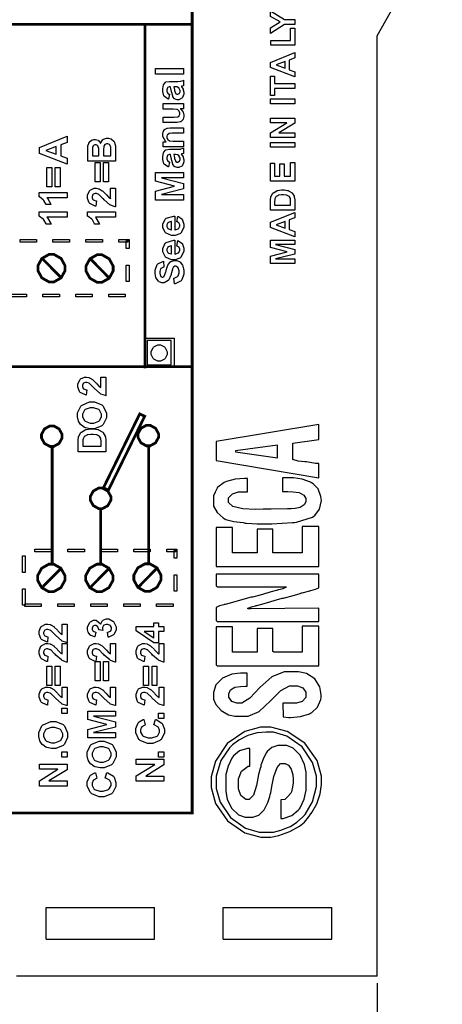
# Model space of a CAD drawing. Units: millimetres. Extents: x 0 to 420, y 0 to 297.
# Drawn here: x 84 to 115, y 101 to 173 of the extents above; entities that cross this region are included whole.
import ezdxf

# ---------------------------------------------------------------- set-up
doc = ezdxf.new("R2010")
doc.units = ezdxf.units.MM
doc.layers.add('DIMENSION', color=3, linetype='Continuous', lineweight=25)
doc.styles.get("Standard").update_dxf_attribs({"font": 'txt.shx'})
doc.dimstyles.get("Standard").update_dxf_attribs({"dimscale": 100, "dimtxt": 2.5, "dimasz": 2.5, "dimexe": 0, "dimexo": 0.5, "dimgap": 1, "dimtad": 0, "dimtoh": 1, "dimdec": 4, "dimzin": 0, "dimdsep": 46, "dimtxsty": 'Standard', "dimcen": 2.5, "dimadec": 0, "dimazin": 0, "dimtfac": 1, "dimtdec": 4, "dimtofl": 0, "dimtmove": 0, "dimatfit": 3, "dimfxl": 0, "dimtolj": 1, "dimtzin": 0, "dimarcsym": 0})

# ---------------------------------------------------------------- blocks, each defined once
blk = doc.blocks.new('*D9')
at = {"layer": 'Defpoints', "color": 0}
for p in [(20.958, 103.09), (109.958, 103.09), (109.958, 93.09)]:
    blk.add_point(p, dxfattribs=at)
at = {"layer": 'DIMENSION', "color": 0, "lineweight": -2}
for p, q in [((20.958, 102.59), (20.958, 93.09)), ((109.958, 102.59), (109.958, 93.09)), ((23.458, 93.09), (60.916, 93.09)), ((107.458, 93.09), (69.999, 93.09))]:
    blk.add_line(p, q, dxfattribs=at)
at = {"layer": 'DIMENSION', "color": 0}
for points in [[(23.458, 93.507), (23.458, 92.673), (20.958, 93.09)], [(107.458, 92.673), (107.458, 93.507), (109.958, 93.09)]]:
    blk.add_solid(points, dxfattribs=at)
at = {"layer": 'DIMENSION', "color": 0, "insert": (65.458, 93.09), "char_height": 2.5, "attachment_point": 5}
blk.add_mtext('\\A1;89.0', dxfattribs=at)

msp = doc.modelspace()

# ---------------------------------------------------------------- linework, layer by layer
for p, q in [((109.958, 171.59), (114.708, 180.04)), ((109.958, 103.09), (109.958, 171.59)), ((85.858, 105.79), (85.858, 108.09)), ((85.858, 108.09), (93.757, 108.09)), ((93.757, 105.79), (93.757, 108.09)), ((98.757, 105.79), (98.757, 108.09)), ((98.757, 108.09), (106.658, 108.09)), ((106.658, 105.79), (106.658, 108.09)), ((85.858, 105.79), (93.757, 105.79)), ((98.757, 105.79), (106.658, 105.79)), ((109.958, 103.09), (83.708, 103.09))]:
    msp.add_line(p, q)
at = {"color": 0, "const_width": 0.2}
for points in [[(96.493, 114.983), (96.493, 206.945), (41.32, 206.945), (41.32, 114.983), (96.493, 114.983)], [(85.256, 154.662), (85.256, 154.838), (85.547, 155.37), (86.072, 155.665), (86.247, 155.665), (86.422, 155.665), (86.947, 155.37), (87.238, 154.838), (87.238, 154.662), (87.238, 154.484), (86.947, 153.952), (86.422, 153.659), (86.247, 153.659), (86.072, 153.659), (85.547, 153.952), (85.256, 154.484), (85.256, 154.662)], [(88.756, 154.636), (88.756, 154.812), (89.047, 155.344), (89.572, 155.64), (89.748, 155.64), (89.922, 155.64), (90.447, 155.344), (90.738, 154.812), (90.738, 154.636), (90.738, 154.458), (90.447, 153.926), (89.922, 153.632), (89.748, 153.632), (89.572, 153.632), (89.047, 153.926), (88.756, 154.458), (88.756, 154.636)], [(90.03, 138.666), (92.675, 144.051), (93.034, 143.874), (90.388, 138.489), (90.03, 138.666)], [(85.519, 142.425), (85.519, 142.557), (85.738, 142.954), (86.137, 143.175), (86.27, 143.175), (86.403, 143.175), (86.8, 142.954), (87.02, 142.557), (87.02, 142.425), (87.02, 142.291), (86.8, 141.894), (86.403, 141.675), (86.27, 141.675), (86.137, 141.675), (85.738, 141.894), (85.519, 142.291), (85.519, 142.425)], [(92.546, 142.47), (92.546, 142.603), (92.765, 143), (93.162, 143.22), (93.296, 143.22), (93.428, 143.22), (93.825, 143), (94.045, 142.603), (94.045, 142.47), (94.045, 142.337), (93.825, 141.938), (93.428, 141.72), (93.296, 141.72), (93.162, 141.72), (92.765, 141.938), (92.546, 142.337), (92.546, 142.47)], [(89.073, 137.898), (89.073, 138.03), (89.292, 138.427), (89.689, 138.648), (89.823, 138.648), (89.955, 138.648), (90.352, 138.427), (90.573, 138.03), (90.573, 137.898), (90.573, 137.765), (90.352, 137.366), (89.955, 137.147), (89.823, 137.147), (89.689, 137.147), (89.292, 137.366), (89.073, 137.765), (89.073, 137.898)], [(85.242, 132.099), (85.242, 131.922), (85.533, 131.391), (86.058, 131.096), (86.233, 131.096), (86.406, 131.096), (86.932, 131.391), (87.224, 131.922), (87.224, 132.099), (87.224, 132.276), (86.932, 132.807), (86.406, 133.103), (86.233, 133.103), (86.058, 133.103), (85.533, 132.807), (85.242, 132.276), (85.242, 132.099)], [(88.742, 132.099), (88.742, 131.922), (89.033, 131.391), (89.558, 131.096), (89.733, 131.096), (89.907, 131.096), (90.432, 131.391), (90.724, 131.922), (90.724, 132.099), (90.724, 132.276), (90.432, 132.807), (89.907, 133.103), (89.733, 133.103), (89.558, 133.103), (89.033, 132.807), (88.742, 132.276), (88.742, 132.099)], [(92.243, 132.126), (92.243, 131.948), (92.534, 131.416), (93.058, 131.122), (93.233, 131.122), (93.408, 131.122), (93.933, 131.416), (94.225, 131.948), (94.225, 132.126), (94.225, 132.302), (93.933, 132.834), (93.408, 133.129), (93.233, 133.129), (93.058, 133.129), (92.534, 132.834), (92.243, 132.302), (92.243, 132.126)]]:
    msp.add_lwpolyline(points, close=True, dxfattribs=at)
at = {"color": 0}
for points in [[(103.963, 172.408), (103.22, 172.408), (102.195, 171.758), (102.195, 172.178), (102.894, 172.596), (102.195, 173.004), (102.195, 173.416), (103.221, 172.767), (103.963, 172.767), (103.963, 172.408)], [(103.963, 170.895), (102.21, 170.895), (102.21, 171.254), (103.664, 171.254), (103.664, 172.139), (103.963, 172.139), (103.963, 170.895)], [(103.963, 170.362), (103.963, 169.976), (103.56, 169.823), (103.56, 169.115), (103.963, 168.966), (103.963, 168.588), (102.195, 169.274), (102.195, 169.652), (103.963, 170.362)], [(103.262, 169.707), (102.607, 169.462), (103.262, 169.224), (103.262, 169.707)], [(95.849, 168.799), (93.829, 168.799), (93.829, 169.199), (95.849, 169.199), (95.849, 168.799)], [(103.963, 167.755), (102.494, 167.755), (102.494, 167.231), (102.195, 167.231), (102.195, 168.634), (102.494, 168.634), (102.494, 168.113), (103.963, 168.113), (103.963, 167.755)], [(94.836, 167.333), (94.774, 166.97), (94.737, 166.98), (94.471, 167.156), (94.454, 167.182), (94.436, 167.206), (94.354, 167.522), (94.354, 167.628), (94.354, 167.727), (94.405, 168.007), (94.416, 168.029), (94.425, 168.05), (94.553, 168.204), (94.57, 168.214), (94.585, 168.222), (94.833, 168.266), (94.917, 168.266), (95.37, 168.26), (95.44, 168.26), (95.637, 168.277), (95.652, 168.281), (95.667, 168.284), (95.831, 168.34), (95.849, 168.35), (95.849, 167.953), (95.842, 167.95), (95.749, 167.917), (95.736, 167.915), (95.731, 167.913), (95.692, 167.901), (95.691, 167.901), (95.706, 167.883), (95.828, 167.701), (95.838, 167.682), (95.845, 167.661), (95.886, 167.489), (95.886, 167.432), (95.886, 167.34), (95.782, 167.086), (95.762, 167.064), (95.741, 167.041), (95.525, 166.929), (95.453, 166.929), (95.397, 166.929), (95.247, 166.98), (95.23, 166.991), (95.214, 167.001), (95.092, 167.144), (95.084, 167.163), (95.075, 167.182), (94.999, 167.446), (94.993, 167.482), (94.985, 167.529), (94.905, 167.853), (94.898, 167.872), (94.858, 167.872), (94.817, 167.872), (94.704, 167.825), (94.697, 167.816), (94.689, 167.804), (94.65, 167.65), (94.65, 167.599), (94.65, 167.556), (94.685, 167.439), (94.691, 167.429), (94.697, 167.42), (94.818, 167.338), (94.836, 167.333)], [(95.149, 167.872), (95.153, 167.858), (95.203, 167.655), (95.208, 167.628), (95.214, 167.6), (95.27, 167.417), (95.276, 167.409), (95.284, 167.395), (95.379, 167.33), (95.412, 167.33), (95.447, 167.33), (95.542, 167.384), (95.553, 167.395), (95.562, 167.405), (95.612, 167.515), (95.612, 167.552), (95.612, 167.603), (95.556, 167.744), (95.545, 167.76), (95.535, 167.773), (95.428, 167.853), (95.415, 167.857), (95.405, 167.858), (95.269, 167.872), (95.225, 167.872), (95.149, 167.872)], [(95.849, 166.273), (95.628, 166.273), (95.648, 166.259), (95.803, 166.076), (95.814, 166.054), (95.826, 166.032), (95.886, 165.836), (95.886, 165.772), (95.886, 165.703), (95.831, 165.517), (95.821, 165.496), (95.811, 165.475), (95.656, 165.329), (95.637, 165.321), (95.616, 165.311), (95.389, 165.266), (95.313, 165.266), (94.384, 165.266), (94.384, 165.666), (95.059, 165.666), (95.153, 165.666), (95.425, 165.685), (95.437, 165.689), (95.448, 165.692), (95.54, 165.758), (95.547, 165.768), (95.554, 165.777), (95.59, 165.882), (95.59, 165.918), (95.59, 165.963), (95.545, 166.09), (95.536, 166.104), (95.527, 166.116), (95.412, 166.21), (95.4, 166.215), (95.385, 166.22), (95.098, 166.244), (95.003, 166.244), (94.384, 166.244), (94.384, 166.645), (95.849, 166.645), (95.849, 166.273)], [(103.963, 166.64), (102.195, 166.64), (102.195, 166.998), (103.963, 166.998), (103.963, 166.64)], [(103.963, 164.183), (102.195, 164.183), (102.195, 164.529), (103.38, 165.256), (102.195, 165.256), (102.195, 165.587), (103.963, 165.587), (103.963, 165.23), (102.8, 164.514), (103.963, 164.514), (103.963, 164.183)], [(87.382, 164.264), (87.382, 163.824), (86.922, 163.649), (86.922, 162.839), (87.382, 162.67), (87.382, 162.238), (85.362, 163.023), (85.362, 163.455), (87.382, 164.264)], [(95.849, 164.887), (95.849, 164.486), (95.101, 164.486), (95.023, 164.486), (94.807, 164.464), (94.796, 164.46), (94.784, 164.456), (94.694, 164.385), (94.689, 164.376), (94.682, 164.366), (94.65, 164.267), (94.65, 164.235), (94.65, 164.188), (94.694, 164.062), (94.704, 164.048), (94.712, 164.034), (94.835, 163.937), (94.85, 163.933), (94.865, 163.928), (95.105, 163.902), (95.186, 163.902), (95.849, 163.902), (95.849, 163.502), (94.384, 163.502), (94.384, 163.873), (94.599, 163.873), (94.558, 163.906), (94.354, 164.257), (94.354, 164.376), (94.354, 164.436), (94.39, 164.599), (94.398, 164.618), (94.405, 164.636), (94.504, 164.775), (94.517, 164.785), (94.528, 164.793), (94.664, 164.859), (94.68, 164.864), (94.694, 164.868), (94.879, 164.887), (94.941, 164.887), (95.849, 164.887)], [(86.58, 163.517), (85.833, 163.237), (86.58, 162.963), (86.58, 163.517)], [(88.89, 162.445), (88.89, 163.251), (88.89, 163.341), (88.905, 163.589), (88.909, 163.61), (88.912, 163.629), (88.981, 163.805), (88.991, 163.822), (89, 163.837), (89.142, 163.966), (89.16, 163.978), (89.177, 163.987), (89.342, 164.039), (89.397, 164.039), (89.462, 164.039), (89.637, 163.975), (89.657, 163.962), (89.677, 163.949), (89.824, 163.778), (89.835, 163.757), (89.844, 163.787), (89.996, 164.023), (90.019, 164.039), (90.039, 164.055), (90.251, 164.137), (90.323, 164.137), (90.389, 164.137), (90.57, 164.083), (90.592, 164.073), (90.612, 164.062), (90.786, 163.917), (90.8, 163.898), (90.812, 163.878), (90.894, 163.651), (90.896, 163.625), (90.898, 163.607), (90.909, 163.198), (90.91, 163.133), (90.91, 162.445), (88.89, 162.445)], [(89.225, 162.853), (89.691, 162.853), (89.691, 163.122), (89.691, 163.195), (89.684, 163.407), (89.683, 163.418), (89.681, 163.435), (89.622, 163.571), (89.612, 163.582), (89.601, 163.592), (89.489, 163.641), (89.453, 163.641), (89.415, 163.641), (89.312, 163.598), (89.302, 163.59), (89.292, 163.581), (89.232, 163.451), (89.23, 163.435), (89.229, 163.425), (89.225, 163.171), (89.225, 163.087), (89.225, 162.853)], [(90.027, 162.853), (90.568, 162.853), (90.568, 163.232), (90.568, 163.301), (90.559, 163.501), (90.557, 163.511), (90.555, 163.527), (90.486, 163.651), (90.476, 163.661), (90.465, 163.669), (90.344, 163.717), (90.304, 163.717), (90.264, 163.717), (90.158, 163.678), (90.148, 163.672), (90.137, 163.665), (90.058, 163.558), (90.054, 163.545), (90.049, 163.531), (90.027, 163.271), (90.027, 163.184), (90.027, 162.853)], [(103.963, 163.465), (102.195, 163.465), (102.195, 163.823), (103.963, 163.823), (103.963, 163.465)], [(94.836, 162.394), (94.774, 162.032), (94.737, 162.041), (94.471, 162.218), (94.454, 162.243), (94.436, 162.267), (94.354, 162.583), (94.354, 162.689), (94.354, 162.788), (94.405, 163.068), (94.416, 163.09), (94.425, 163.111), (94.553, 163.265), (94.57, 163.275), (94.585, 163.283), (94.833, 163.327), (94.917, 163.327), (95.37, 163.321), (95.44, 163.321), (95.637, 163.338), (95.652, 163.342), (95.667, 163.345), (95.831, 163.401), (95.849, 163.411), (95.849, 163.014), (95.842, 163.011), (95.749, 162.979), (95.736, 162.976), (95.731, 162.974), (95.692, 162.962), (95.691, 162.962), (95.706, 162.944), (95.828, 162.762), (95.838, 162.743), (95.845, 162.722), (95.886, 162.55), (95.886, 162.493), (95.886, 162.401), (95.782, 162.148), (95.762, 162.125), (95.741, 162.102), (95.525, 161.99), (95.453, 161.99), (95.397, 161.99), (95.247, 162.041), (95.23, 162.053), (95.214, 162.062), (95.092, 162.205), (95.084, 162.225), (95.075, 162.243), (94.999, 162.507), (94.993, 162.543), (94.985, 162.59), (94.905, 162.914), (94.898, 162.933), (94.858, 162.933), (94.817, 162.933), (94.704, 162.886), (94.697, 162.876), (94.689, 162.865), (94.65, 162.711), (94.65, 162.66), (94.65, 162.617), (94.685, 162.5), (94.691, 162.491), (94.697, 162.481), (94.818, 162.4), (94.836, 162.394)], [(95.149, 162.933), (95.153, 162.919), (95.203, 162.716), (95.208, 162.689), (95.214, 162.661), (95.27, 162.478), (95.276, 162.47), (95.284, 162.456), (95.379, 162.392), (95.412, 162.392), (95.447, 162.392), (95.542, 162.445), (95.553, 162.456), (95.562, 162.466), (95.612, 162.576), (95.612, 162.613), (95.612, 162.664), (95.556, 162.805), (95.545, 162.821), (95.535, 162.834), (95.428, 162.914), (95.415, 162.918), (95.405, 162.919), (95.269, 162.933), (95.225, 162.933), (95.149, 162.933)], [(89.79, 160.943), (89.432, 160.943), (89.432, 162.357), (89.79, 162.357), (89.79, 160.943)], [(90.402, 160.943), (90.043, 160.943), (90.043, 162.357), (90.402, 162.357), (90.402, 160.943)], [(103.963, 161.008), (102.195, 161.008), (102.195, 162.317), (102.494, 162.317), (102.494, 161.366), (102.886, 161.366), (102.886, 162.249), (103.186, 162.249), (103.186, 161.366), (103.664, 161.366), (103.664, 162.351), (103.963, 162.351), (103.963, 161.008)], [(86.262, 160.59), (85.904, 160.59), (85.904, 162.004), (86.262, 162.004), (86.262, 160.59)], [(86.874, 160.59), (86.516, 160.59), (86.516, 162.004), (86.874, 162.004), (86.874, 160.59)], [(95.849, 159.624), (93.829, 159.624), (93.829, 160.258), (95.206, 160.636), (93.829, 161.004), (93.829, 161.641), (95.849, 161.641), (95.849, 161.249), (94.257, 161.249), (95.849, 160.834), (95.849, 160.428), (94.257, 160.018), (95.849, 160.016), (95.849, 159.624)], [(87.382, 160.173), (87.382, 159.786), (85.92, 159.786), (85.953, 159.749), (86.197, 159.334), (86.214, 159.287), (85.861, 159.287), (85.853, 159.311), (85.696, 159.585), (85.672, 159.616), (85.649, 159.645), (85.38, 159.848), (85.35, 159.86), (85.35, 160.173), (87.382, 160.173)], [(90.552, 160.491), (90.91, 160.491), (90.91, 159.134), (90.876, 159.136), (90.553, 159.247), (90.523, 159.266), (90.493, 159.284), (90.087, 159.646), (90.038, 159.701), (89.996, 159.744), (89.719, 160.013), (89.706, 160.023), (89.685, 160.035), (89.521, 160.102), (89.467, 160.102), (89.418, 160.102), (89.281, 160.042), (89.27, 160.031), (89.258, 160.02), (89.2, 159.886), (89.2, 159.842), (89.2, 159.792), (89.261, 159.659), (89.273, 159.648), (89.284, 159.635), (89.487, 159.568), (89.516, 159.566), (89.477, 159.179), (89.423, 159.185), (89.039, 159.366), (89.017, 159.397), (88.993, 159.427), (88.877, 159.744), (88.877, 159.85), (88.877, 159.968), (89.011, 160.293), (89.039, 160.321), (89.065, 160.349), (89.347, 160.491), (89.443, 160.491), (89.507, 160.491), (89.681, 160.45), (89.702, 160.443), (89.722, 160.435), (89.939, 160.305), (89.962, 160.288), (89.976, 160.276), (90.191, 160.065), (90.218, 160.035), (90.246, 160.003), (90.435, 159.809), (90.445, 159.801), (90.453, 159.792), (90.542, 159.725), (90.552, 159.721), (90.552, 160.491)], [(102.195, 158.891), (102.195, 159.543), (102.195, 159.627), (102.222, 159.86), (102.229, 159.879), (102.236, 159.904), (102.371, 160.125), (102.392, 160.142), (102.411, 160.16), (102.649, 160.302), (102.678, 160.313), (102.706, 160.321), (102.998, 160.37), (103.096, 160.37), (103.19, 160.37), (103.443, 160.324), (103.471, 160.316), (103.502, 160.305), (103.764, 160.148), (103.785, 160.129), (103.799, 160.112), (103.916, 159.903), (103.926, 159.876), (103.931, 159.856), (103.963, 159.635), (103.963, 159.562), (103.963, 158.891), (102.195, 158.891)], [(102.494, 159.249), (103.664, 159.249), (103.664, 159.515), (103.664, 159.569), (103.65, 159.719), (103.647, 159.73), (103.643, 159.744), (103.581, 159.863), (103.573, 159.874), (103.563, 159.882), (103.421, 159.959), (103.402, 159.965), (103.382, 159.97), (103.154, 160.002), (103.078, 160.002), (103, 160.002), (102.783, 159.97), (102.765, 159.965), (102.746, 159.959), (102.601, 159.876), (102.592, 159.867), (102.582, 159.854), (102.513, 159.718), (102.511, 159.701), (102.506, 159.689), (102.494, 159.478), (102.494, 159.409), (102.494, 159.249)], [(87.382, 158.762), (87.382, 158.374), (85.92, 158.374), (85.953, 158.339), (86.197, 157.922), (86.214, 157.875), (85.861, 157.875), (85.853, 157.9), (85.696, 158.174), (85.672, 158.205), (85.649, 158.234), (85.38, 158.437), (85.35, 158.449), (85.35, 158.762), (87.382, 158.762)], [(90.91, 158.762), (90.91, 158.374), (89.448, 158.374), (89.481, 158.339), (89.725, 157.922), (89.741, 157.875), (89.389, 157.875), (89.381, 157.9), (89.224, 158.174), (89.2, 158.205), (89.177, 158.234), (88.908, 158.437), (88.877, 158.449), (88.877, 158.762), (90.91, 158.762)], [(103.963, 158.72), (103.963, 158.334), (103.56, 158.182), (103.56, 157.473), (103.963, 157.324), (103.963, 156.947), (102.195, 157.633), (102.195, 158.011), (103.963, 158.72)], [(95.386, 158.034), (95.451, 158.435), (95.485, 158.423), (95.757, 158.22), (95.776, 158.192), (95.794, 158.164), (95.886, 157.874), (95.886, 157.777), (95.886, 157.63), (95.675, 157.221), (95.634, 157.189), (95.601, 157.165), (95.247, 157.041), (95.13, 157.041), (94.987, 157.041), (94.593, 157.203), (94.559, 157.236), (94.525, 157.268), (94.354, 157.619), (94.354, 157.736), (94.354, 157.869), (94.532, 158.235), (94.567, 158.268), (94.603, 158.3), (95.156, 158.457), (95.23, 158.456), (95.23, 157.453), (95.259, 157.453), (95.482, 157.532), (95.499, 157.549), (95.514, 157.564), (95.595, 157.725), (95.595, 157.78), (95.595, 157.819), (95.553, 157.927), (95.545, 157.938), (95.536, 157.949), (95.404, 158.028), (95.386, 158.034)], [(94.993, 158.057), (94.964, 158.056), (94.751, 157.98), (94.737, 157.967), (94.722, 157.953), (94.65, 157.808), (94.65, 157.76), (94.65, 157.705), (94.726, 157.557), (94.742, 157.543), (94.757, 157.528), (94.966, 157.459), (94.993, 157.461), (94.993, 158.057)], [(103.262, 158.066), (102.607, 157.821), (103.262, 157.582), (103.262, 158.066)], [(85.158, 156.754), (85.158, 156.554), (83.958, 156.554), (83.958, 156.754), (85.158, 156.754)], [(87.557, 156.754), (87.557, 156.554), (86.357, 156.554), (86.357, 156.754), (87.557, 156.754)], [(89.958, 156.754), (89.958, 156.554), (88.757, 156.554), (88.757, 156.754), (89.958, 156.754)], [(91.794, 156.554), (91.158, 156.554), (91.158, 156.754), (91.794, 156.754), (91.894, 156.655), (91.794, 156.554)], [(91.894, 156.091), (91.694, 156.091), (91.694, 156.655), (91.894, 156.655), (91.894, 156.091)], [(91.794, 156.754), (91.894, 156.754), (91.894, 156.655), (91.794, 156.754)], [(95.386, 156.27), (95.451, 156.671), (95.485, 156.659), (95.757, 156.456), (95.776, 156.428), (95.794, 156.399), (95.886, 156.11), (95.886, 156.014), (95.886, 155.867), (95.675, 155.457), (95.634, 155.426), (95.601, 155.4), (95.247, 155.277), (95.13, 155.277), (94.987, 155.277), (94.593, 155.439), (94.559, 155.472), (94.525, 155.504), (94.354, 155.855), (94.354, 155.972), (94.354, 156.105), (94.532, 156.471), (94.567, 156.504), (94.603, 156.536), (95.156, 156.693), (95.23, 156.692), (95.23, 155.689), (95.259, 155.689), (95.482, 155.769), (95.499, 155.785), (95.514, 155.8), (95.595, 155.961), (95.595, 156.016), (95.595, 156.055), (95.553, 156.162), (95.545, 156.174), (95.536, 156.185), (95.404, 156.264), (95.386, 156.27)], [(103.963, 155.005), (102.195, 155.005), (102.195, 155.541), (103.399, 155.859), (102.195, 156.171), (102.195, 156.71), (103.963, 156.71), (103.963, 156.379), (102.57, 156.379), (103.963, 156.028), (103.963, 155.684), (102.57, 155.339), (103.963, 155.336), (103.963, 155.005)], [(94.993, 156.293), (94.964, 156.292), (94.751, 156.217), (94.737, 156.203), (94.722, 156.189), (94.65, 156.044), (94.65, 155.996), (94.65, 155.941), (94.726, 155.793), (94.742, 155.779), (94.757, 155.764), (94.966, 155.695), (94.993, 155.697), (94.993, 156.293)], [(95.195, 153.521), (95.154, 153.933), (95.187, 153.938), (95.431, 154.064), (95.448, 154.083), (95.463, 154.101), (95.542, 154.316), (95.542, 154.389), (95.542, 154.465), (95.47, 154.678), (95.456, 154.696), (95.442, 154.713), (95.306, 154.798), (95.262, 154.798), (95.232, 154.798), (95.149, 154.763), (95.141, 154.756), (95.131, 154.747), (95.058, 154.62), (95.052, 154.602), (95.048, 154.59), (94.975, 154.31), (94.966, 154.266), (94.952, 154.21), (94.785, 153.816), (94.766, 153.794), (94.737, 153.761), (94.452, 153.601), (94.357, 153.601), (94.283, 153.601), (94.089, 153.675), (94.069, 153.691), (94.045, 153.706), (93.873, 153.922), (93.862, 153.951), (93.849, 153.978), (93.791, 154.266), (93.791, 154.363), (93.791, 154.51), (93.932, 154.921), (93.961, 154.954), (93.989, 154.986), (94.362, 155.159), (94.41, 155.161), (94.424, 154.738), (94.398, 154.732), (94.209, 154.637), (94.198, 154.623), (94.186, 154.608), (94.131, 154.42), (94.131, 154.357), (94.131, 154.286), (94.191, 154.088), (94.204, 154.071), (94.21, 154.06), (94.3, 154.003), (94.33, 154.003), (94.361, 154.003), (94.444, 154.057), (94.452, 154.068), (94.463, 154.08), (94.576, 154.403), (94.588, 154.454), (94.599, 154.505), (94.72, 154.885), (94.734, 154.91), (94.747, 154.933), (94.919, 155.126), (94.941, 155.142), (94.961, 155.155), (95.186, 155.223), (95.262, 155.223), (95.343, 155.223), (95.561, 155.14), (95.587, 155.124), (95.612, 155.106), (95.799, 154.87), (95.812, 154.84), (95.823, 154.809), (95.886, 154.49), (95.886, 154.383), (95.886, 154.231), (95.738, 153.81), (95.709, 153.776), (95.68, 153.74), (95.251, 153.528), (95.195, 153.521)], [(91.894, 153.691), (91.694, 153.691), (91.694, 154.891), (91.894, 154.891), (91.894, 153.691)], [(83.218, 152.566), (83.218, 152.766), (84.418, 152.766), (84.418, 152.566), (83.218, 152.566)], [(85.619, 152.566), (85.619, 152.766), (86.819, 152.766), (86.819, 152.566), (85.619, 152.566)], [(88.018, 152.566), (88.018, 152.766), (89.218, 152.766), (89.218, 152.566), (88.018, 152.566)], [(90.418, 152.566), (90.418, 152.766), (91.619, 152.766), (91.619, 152.566), (90.418, 152.566)], [(93.028, 147.422), (93.028, 149.571), (95.178, 149.571), (95.182, 147.422), (93.028, 147.422)], [(93.223, 147.627), (94.958, 147.627), (94.953, 149.39), (93.218, 149.39), (93.223, 147.627)], [(94.503, 148.058), (94.474, 148.028), (94.187, 147.879), (94.092, 147.879), (93.989, 147.879), (93.708, 148.028), (93.68, 148.058), (93.651, 148.087), (93.509, 148.382), (93.509, 148.482), (93.509, 148.586), (93.651, 148.87), (93.68, 148.9), (93.708, 148.929), (93.995, 149.076), (94.092, 149.076), (94.194, 149.076), (94.474, 148.929), (94.503, 148.9), (94.53, 148.87), (94.674, 148.578), (94.674, 148.482), (94.674, 148.375), (94.53, 148.087), (94.503, 148.058)], [(89.846, 146.733), (90.205, 146.733), (90.205, 145.375), (90.17, 145.378), (89.848, 145.488), (89.817, 145.507), (89.787, 145.525), (89.382, 145.888), (89.332, 145.943), (89.291, 145.986), (89.014, 146.254), (89, 146.264), (88.979, 146.277), (88.815, 146.344), (88.762, 146.344), (88.712, 146.344), (88.576, 146.283), (88.565, 146.273), (88.552, 146.261), (88.494, 146.128), (88.494, 146.084), (88.494, 146.034), (88.555, 145.901), (88.567, 145.889), (88.579, 145.877), (88.781, 145.809), (88.81, 145.808), (88.771, 145.421), (88.718, 145.426), (88.333, 145.608), (88.311, 145.639), (88.288, 145.669), (88.172, 145.986), (88.172, 146.092), (88.172, 146.209), (88.306, 146.534), (88.333, 146.563), (88.359, 146.591), (88.642, 146.733), (88.737, 146.733), (88.802, 146.733), (88.975, 146.692), (88.996, 146.684), (89.017, 146.676), (89.233, 146.547), (89.256, 146.53), (89.27, 146.518), (89.485, 146.307), (89.513, 146.277), (89.54, 146.245), (89.729, 146.051), (89.739, 146.042), (89.747, 146.034), (89.837, 145.966), (89.846, 145.962), (89.846, 146.733)], [(89.206, 142.957), (89.075, 142.957), (88.72, 143.034), (88.686, 143.051), (88.66, 143.062), (88.43, 143.219), (88.409, 143.239), (88.388, 143.259), (88.235, 143.475), (88.226, 143.499), (88.212, 143.53), (88.147, 143.835), (88.147, 143.937), (88.147, 144.115), (88.377, 144.605), (88.424, 144.651), (88.47, 144.695), (89.015, 144.918), (89.197, 144.918), (89.389, 144.918), (89.918, 144.697), (89.965, 144.653), (90.01, 144.608), (90.242, 144.107), (90.242, 143.942), (90.242, 143.762), (90.01, 143.267), (89.965, 143.223), (89.918, 143.179), (89.383, 142.957), (89.206, 142.957)], [(89.192, 143.377), (89.321, 143.377), (89.684, 143.509), (89.714, 143.536), (89.743, 143.562), (89.892, 143.844), (89.892, 143.94), (89.892, 144.04), (89.746, 144.315), (89.717, 144.343), (89.686, 144.368), (89.31, 144.498), (89.186, 144.498), (89.057, 144.498), (88.697, 144.371), (88.669, 144.346), (88.64, 144.32), (88.497, 144.034), (88.497, 143.94), (88.497, 143.837), (88.64, 143.558), (88.669, 143.533), (88.698, 143.507), (89.068, 143.377), (89.192, 143.377)], [(90.03, 138.666), (92.675, 144.051), (93.034, 143.874), (90.388, 138.489), (90.03, 138.666)], [(88.184, 141.278), (88.184, 142.023), (88.184, 142.118), (88.216, 142.385), (88.223, 142.407), (88.231, 142.436), (88.386, 142.688), (88.409, 142.709), (88.431, 142.729), (88.704, 142.891), (88.737, 142.903), (88.769, 142.913), (89.102, 142.968), (89.214, 142.968), (89.32, 142.968), (89.612, 142.916), (89.642, 142.906), (89.678, 142.892), (89.978, 142.714), (90.002, 142.692), (90.019, 142.674), (90.152, 142.435), (90.162, 142.404), (90.169, 142.381), (90.205, 142.129), (90.205, 142.046), (90.205, 141.278), (88.184, 141.278)], [(105.722, 139.391), (105.725, 140.428), (105.478, 140.428), (104.819, 140.545), (104.742, 140.554), (104.701, 140.558), (104.217, 140.607), (103.815, 140.727), (103.815, 140.767), (103.816, 141.927), (105.725, 142.184), (105.726, 143.287), (98.237, 142.03), (98.237, 140.646), (105.722, 139.391)], [(88.525, 141.686), (89.863, 141.686), (89.863, 141.992), (89.863, 142.053), (89.846, 142.224), (89.844, 142.238), (89.84, 142.253), (89.768, 142.389), (89.758, 142.402), (89.748, 142.411), (89.586, 142.498), (89.564, 142.505), (89.54, 142.512), (89.28, 142.548), (89.195, 142.548), (89.105, 142.548), (88.856, 142.512), (88.836, 142.505), (88.814, 142.498), (88.649, 142.403), (88.638, 142.392), (88.627, 142.379), (88.55, 142.222), (88.545, 142.203), (88.541, 142.188), (88.525, 141.949), (88.525, 141.871), (88.525, 141.686)], [(105.725, 132.939), (105.725, 135.836), (104.493, 135.836), (104.493, 133.924), (102.366, 133.924), (102.366, 135.651), (101.226, 135.651), (101.226, 133.924), (99.438, 133.924), (99.438, 135.774), (98.237, 135.774), (98.237, 132.939), (105.725, 132.939)], [(86.244, 134.195), (86.244, 133.995), (85.044, 133.995), (85.044, 134.195), (86.244, 134.195)], [(88.643, 134.195), (88.643, 133.995), (87.445, 133.995), (87.445, 134.195), (88.643, 134.195)], [(91.044, 134.195), (91.044, 133.995), (89.844, 133.995), (89.844, 134.195), (91.044, 134.195)], [(93.445, 134.195), (93.445, 133.995), (92.244, 133.995), (92.244, 134.195), (93.445, 134.195)], [(95.28, 133.995), (94.643, 133.995), (94.643, 134.195), (95.28, 134.195), (95.381, 134.096), (95.28, 133.995)], [(95.28, 134.195), (95.381, 134.195), (95.381, 134.096), (95.28, 134.195)], [(84.132, 133.708), (84.332, 133.708), (84.332, 132.507), (84.132, 132.507), (84.132, 133.708)], [(95.381, 133.533), (95.181, 133.533), (95.181, 134.096), (95.381, 134.096), (95.381, 133.533)], [(95.381, 131.132), (95.181, 131.132), (95.181, 132.332), (95.381, 132.332), (95.381, 131.132)], [(84.132, 131.308), (84.332, 131.308), (84.332, 130.108), (84.132, 130.108), (84.132, 131.308)], [(84.304, 130.008), (84.304, 130.207), (85.504, 130.207), (85.504, 130.008), (84.304, 130.008)], [(86.704, 130.008), (86.704, 130.207), (87.905, 130.207), (87.905, 130.008), (86.704, 130.008)], [(89.103, 130.008), (89.103, 130.207), (90.304, 130.207), (90.304, 130.008), (89.103, 130.008)], [(91.504, 130.008), (91.504, 130.207), (92.704, 130.207), (92.704, 130.008), (91.504, 130.008)], [(93.905, 130.008), (93.905, 130.207), (95.104, 130.207), (95.104, 130.008), (93.905, 130.008)], [(90.374, 127.774), (90.329, 128.148), (90.352, 128.151), (90.535, 128.231), (90.549, 128.245), (90.562, 128.258), (90.625, 128.39), (90.625, 128.434), (90.625, 128.483), (90.549, 128.62), (90.535, 128.633), (90.519, 128.646), (90.344, 128.717), (90.286, 128.717), (90.228, 128.717), (90.068, 128.65), (90.054, 128.638), (90.039, 128.624), (89.97, 128.492), (89.97, 128.448), (89.97, 128.402), (89.992, 128.286), (89.998, 128.27), (89.685, 128.312), (89.685, 128.339), (89.628, 128.537), (89.618, 128.552), (89.605, 128.565), (89.469, 128.633), (89.423, 128.633), (89.382, 128.633), (89.269, 128.584), (89.259, 128.574), (89.248, 128.563), (89.2, 128.449), (89.2, 128.412), (89.2, 128.369), (89.255, 128.253), (89.268, 128.242), (89.278, 128.23), (89.449, 128.159), (89.471, 128.157), (89.408, 127.801), (89.378, 127.807), (89.132, 127.9), (89.115, 127.914), (89.095, 127.927), (88.951, 128.1), (88.941, 128.124), (88.93, 128.146), (88.877, 128.355), (88.877, 128.425), (88.877, 128.54), (89.031, 128.854), (89.062, 128.883), (89.086, 128.905), (89.318, 129.024), (89.397, 129.024), (89.503, 129.024), (89.798, 128.781), (89.824, 128.733), (89.83, 128.761), (89.97, 128.992), (89.992, 129.01), (90.013, 129.026), (90.232, 129.114), (90.307, 129.114), (90.418, 129.114), (90.726, 128.951), (90.757, 128.919), (90.789, 128.886), (90.947, 128.548), (90.947, 128.437), (90.947, 128.322), (90.815, 128.012), (90.789, 127.982), (90.761, 127.951), (90.417, 127.778), (90.374, 127.774)], [(87.024, 128.741), (87.382, 128.741), (87.382, 127.384), (87.348, 127.386), (87.025, 127.497), (86.995, 127.516), (86.965, 127.534), (86.56, 127.896), (86.51, 127.951), (86.469, 127.994), (86.192, 128.263), (86.178, 128.273), (86.157, 128.285), (85.993, 128.352), (85.94, 128.352), (85.89, 128.352), (85.754, 128.292), (85.743, 128.281), (85.73, 128.27), (85.672, 128.136), (85.672, 128.092), (85.672, 128.042), (85.733, 127.909), (85.745, 127.898), (85.756, 127.885), (85.959, 127.818), (85.988, 127.816), (85.949, 127.429), (85.895, 127.435), (85.511, 127.616), (85.489, 127.647), (85.465, 127.677), (85.35, 127.994), (85.35, 128.1), (85.35, 128.218), (85.483, 128.543), (85.511, 128.571), (85.537, 128.599), (85.819, 128.741), (85.915, 128.741), (85.979, 128.741), (86.153, 128.7), (86.174, 128.693), (86.195, 128.685), (86.411, 128.555), (86.434, 128.539), (86.448, 128.526), (86.663, 128.315), (86.691, 128.285), (86.718, 128.253), (86.907, 128.059), (86.917, 128.051), (86.925, 128.042), (87.015, 127.975), (87.024, 127.971), (87.024, 128.741)], [(94.438, 128.191), (94.032, 128.191), (94.032, 127.367), (93.692, 127.367), (92.408, 128.242), (92.408, 128.566), (93.692, 128.566), (93.692, 128.818), (94.032, 128.818), (94.032, 128.566), (94.438, 128.566), (94.438, 128.191)], [(93.692, 128.191), (93.002, 128.191), (93.692, 127.728), (93.692, 128.191)], [(87.024, 127.33), (87.382, 127.33), (87.382, 125.973), (87.348, 125.975), (87.025, 126.086), (86.995, 126.105), (86.965, 126.123), (86.56, 126.485), (86.51, 126.541), (86.469, 126.583), (86.192, 126.852), (86.178, 126.862), (86.157, 126.874), (85.993, 126.941), (85.94, 126.941), (85.89, 126.941), (85.754, 126.881), (85.743, 126.87), (85.73, 126.859), (85.672, 126.725), (85.672, 126.681), (85.672, 126.631), (85.733, 126.498), (85.745, 126.486), (85.756, 126.474), (85.959, 126.407), (85.988, 126.405), (85.949, 126.018), (85.895, 126.024), (85.511, 126.205), (85.489, 126.236), (85.465, 126.266), (85.35, 126.583), (85.35, 126.689), (85.35, 126.806), (85.483, 127.131), (85.511, 127.16), (85.537, 127.188), (85.819, 127.33), (85.915, 127.33), (85.979, 127.33), (86.153, 127.289), (86.174, 127.282), (86.195, 127.274), (86.411, 127.144), (86.434, 127.128), (86.448, 127.115), (86.663, 126.904), (86.691, 126.874), (86.718, 126.842), (86.907, 126.648), (86.917, 126.64), (86.925, 126.631), (87.015, 126.564), (87.024, 126.56), (87.024, 127.33)], [(90.552, 127.33), (90.91, 127.33), (90.91, 125.973), (90.876, 125.975), (90.553, 126.086), (90.523, 126.105), (90.493, 126.123), (90.087, 126.485), (90.038, 126.541), (89.996, 126.583), (89.719, 126.852), (89.706, 126.862), (89.685, 126.874), (89.521, 126.941), (89.467, 126.941), (89.418, 126.941), (89.281, 126.881), (89.27, 126.87), (89.258, 126.859), (89.2, 126.725), (89.2, 126.681), (89.2, 126.631), (89.261, 126.498), (89.273, 126.486), (89.284, 126.474), (89.487, 126.407), (89.516, 126.405), (89.477, 126.018), (89.423, 126.024), (89.039, 126.205), (89.017, 126.236), (88.993, 126.266), (88.877, 126.583), (88.877, 126.689), (88.877, 126.806), (89.011, 127.131), (89.039, 127.16), (89.065, 127.188), (89.347, 127.33), (89.443, 127.33), (89.507, 127.33), (89.681, 127.289), (89.702, 127.282), (89.722, 127.274), (89.939, 127.144), (89.962, 127.128), (89.976, 127.115), (90.191, 126.904), (90.218, 126.874), (90.246, 126.842), (90.435, 126.648), (90.445, 126.64), (90.453, 126.631), (90.542, 126.564), (90.552, 126.56), (90.552, 127.33)], [(94.08, 127.33), (94.438, 127.33), (94.438, 125.973), (94.403, 125.975), (94.081, 126.086), (94.051, 126.105), (94.02, 126.123), (93.615, 126.485), (93.565, 126.541), (93.524, 126.583), (93.247, 126.852), (93.233, 126.862), (93.213, 126.874), (93.049, 126.941), (92.995, 126.941), (92.946, 126.941), (92.809, 126.881), (92.798, 126.87), (92.785, 126.859), (92.728, 126.725), (92.728, 126.681), (92.728, 126.631), (92.788, 126.498), (92.801, 126.486), (92.812, 126.474), (93.015, 126.407), (93.043, 126.405), (93.005, 126.018), (92.951, 126.024), (92.566, 126.205), (92.545, 126.236), (92.521, 126.266), (92.405, 126.583), (92.405, 126.689), (92.405, 126.806), (92.539, 127.131), (92.566, 127.16), (92.593, 127.188), (92.875, 127.33), (92.97, 127.33), (93.035, 127.33), (93.209, 127.289), (93.229, 127.282), (93.25, 127.274), (93.466, 127.144), (93.49, 127.128), (93.504, 127.115), (93.719, 126.904), (93.746, 126.874), (93.774, 126.842), (93.962, 126.648), (93.972, 126.64), (93.98, 126.631), (94.07, 126.564), (94.08, 126.56), (94.08, 127.33)], [(86.262, 124.254), (85.904, 124.254), (85.904, 125.668), (86.262, 125.668), (86.262, 124.254)], [(86.874, 124.254), (86.516, 124.254), (86.516, 125.668), (86.874, 125.668), (86.874, 124.254)], [(89.79, 124.607), (89.432, 124.607), (89.432, 126.021), (89.79, 126.021), (89.79, 124.607)], [(90.402, 124.607), (90.043, 124.607), (90.043, 126.021), (90.402, 126.021), (90.402, 124.607)], [(93.318, 124.254), (92.959, 124.254), (92.959, 125.668), (93.318, 125.668), (93.318, 124.254)], [(93.929, 124.254), (93.571, 124.254), (93.571, 125.668), (93.929, 125.668), (93.929, 124.254)], [(87.024, 124.155), (87.382, 124.155), (87.382, 122.798), (87.348, 122.8), (87.025, 122.911), (86.995, 122.93), (86.965, 122.948), (86.56, 123.31), (86.51, 123.366), (86.469, 123.408), (86.192, 123.677), (86.178, 123.687), (86.157, 123.699), (85.993, 123.766), (85.94, 123.766), (85.89, 123.766), (85.754, 123.706), (85.743, 123.695), (85.73, 123.684), (85.672, 123.55), (85.672, 123.506), (85.672, 123.456), (85.733, 123.323), (85.745, 123.311), (85.756, 123.299), (85.959, 123.232), (85.988, 123.23), (85.949, 122.843), (85.895, 122.849), (85.511, 123.03), (85.489, 123.061), (85.465, 123.091), (85.35, 123.408), (85.35, 123.514), (85.35, 123.631), (85.483, 123.956), (85.511, 123.985), (85.537, 124.013), (85.819, 124.155), (85.915, 124.155), (85.979, 124.155), (86.153, 124.114), (86.174, 124.107), (86.195, 124.099), (86.411, 123.969), (86.434, 123.953), (86.448, 123.94), (86.663, 123.729), (86.691, 123.699), (86.718, 123.667), (86.907, 123.473), (86.917, 123.465), (86.925, 123.456), (87.015, 123.389), (87.024, 123.385), (87.024, 124.155)], [(90.552, 124.155), (90.91, 124.155), (90.91, 122.798), (90.876, 122.8), (90.553, 122.911), (90.523, 122.93), (90.493, 122.948), (90.087, 123.31), (90.038, 123.366), (89.996, 123.408), (89.719, 123.677), (89.706, 123.687), (89.685, 123.699), (89.521, 123.766), (89.467, 123.766), (89.418, 123.766), (89.281, 123.706), (89.27, 123.695), (89.258, 123.684), (89.2, 123.55), (89.2, 123.506), (89.2, 123.456), (89.261, 123.323), (89.273, 123.311), (89.284, 123.299), (89.487, 123.232), (89.516, 123.23), (89.477, 122.843), (89.423, 122.849), (89.039, 123.03), (89.017, 123.061), (88.993, 123.091), (88.877, 123.408), (88.877, 123.514), (88.877, 123.631), (89.011, 123.956), (89.039, 123.985), (89.065, 124.013), (89.347, 124.155), (89.443, 124.155), (89.507, 124.155), (89.681, 124.114), (89.702, 124.107), (89.722, 124.099), (89.939, 123.969), (89.962, 123.953), (89.976, 123.94), (90.191, 123.729), (90.218, 123.699), (90.246, 123.667), (90.435, 123.473), (90.445, 123.465), (90.453, 123.456), (90.542, 123.389), (90.552, 123.385), (90.552, 124.155)], [(94.08, 124.155), (94.438, 124.155), (94.438, 122.798), (94.403, 122.8), (94.081, 122.911), (94.051, 122.93), (94.02, 122.948), (93.615, 123.31), (93.565, 123.366), (93.524, 123.408), (93.247, 123.677), (93.233, 123.687), (93.213, 123.699), (93.049, 123.766), (92.995, 123.766), (92.946, 123.766), (92.809, 123.706), (92.798, 123.695), (92.785, 123.684), (92.728, 123.55), (92.728, 123.506), (92.728, 123.456), (92.788, 123.323), (92.801, 123.311), (92.812, 123.299), (93.015, 123.232), (93.043, 123.23), (93.005, 122.843), (92.951, 122.849), (92.566, 123.03), (92.545, 123.061), (92.521, 123.091), (92.405, 123.408), (92.405, 123.514), (92.405, 123.631), (92.539, 123.956), (92.566, 123.985), (92.593, 124.013), (92.875, 124.155), (92.97, 124.155), (93.035, 124.155), (93.209, 124.114), (93.229, 124.107), (93.25, 124.099), (93.466, 123.969), (93.49, 123.953), (93.504, 123.94), (93.719, 123.729), (93.746, 123.699), (93.774, 123.667), (93.962, 123.473), (93.972, 123.465), (93.98, 123.456), (94.07, 123.389), (94.08, 123.385), (94.08, 124.155)], [(87.382, 122.221), (86.995, 122.221), (86.995, 122.609), (87.382, 122.609), (87.382, 122.221)], [(90.91, 120.457), (88.89, 120.457), (88.89, 121.071), (90.267, 121.435), (88.89, 121.79), (88.89, 122.406), (90.91, 122.406), (90.91, 122.027), (89.318, 122.027), (90.91, 121.626), (90.91, 121.235), (89.318, 120.839), (90.91, 120.837), (90.91, 120.457)], [(94.438, 121.869), (94.051, 121.869), (94.051, 122.256), (94.438, 122.256), (94.438, 121.869)], [(86.383, 119.674), (86.252, 119.674), (85.898, 119.751), (85.864, 119.767), (85.837, 119.779), (85.608, 119.935), (85.587, 119.956), (85.566, 119.975), (85.413, 120.192), (85.404, 120.215), (85.39, 120.247), (85.325, 120.551), (85.325, 120.653), (85.325, 120.831), (85.555, 121.322), (85.602, 121.367), (85.647, 121.411), (86.193, 121.635), (86.375, 121.635), (86.566, 121.635), (87.096, 121.414), (87.143, 121.37), (87.188, 121.324), (87.419, 120.824), (87.419, 120.659), (87.419, 120.478), (87.188, 119.984), (87.143, 119.94), (87.096, 119.896), (86.561, 119.674), (86.383, 119.674)], [(86.37, 120.094), (86.499, 120.094), (86.861, 120.226), (86.892, 120.252), (86.921, 120.279), (87.069, 120.561), (87.069, 120.656), (87.069, 120.757), (86.923, 121.032), (86.894, 121.06), (86.864, 121.085), (86.488, 121.214), (86.364, 121.214), (86.234, 121.214), (85.875, 121.088), (85.847, 121.062), (85.818, 121.036), (85.675, 120.751), (85.675, 120.656), (85.675, 120.554), (85.818, 120.274), (85.847, 120.25), (85.876, 120.223), (86.245, 120.094), (86.37, 120.094)], [(93.692, 121.403), (93.814, 121.798), (93.869, 121.783), (94.283, 121.531), (94.311, 121.497), (94.337, 121.461), (94.472, 121.085), (94.472, 120.961), (94.472, 120.794), (94.241, 120.34), (94.195, 120.298), (94.149, 120.254), (93.62, 120.037), (93.445, 120.037), (93.247, 120.037), (92.706, 120.254), (92.66, 120.298), (92.613, 120.34), (92.381, 120.822), (92.381, 120.983), (92.381, 121.133), (92.564, 121.548), (92.601, 121.588), (92.622, 121.61), (92.931, 121.781), (92.973, 121.793), (93.069, 121.389), (93.043, 121.384), (92.837, 121.258), (92.821, 121.24), (92.806, 121.221), (92.731, 121.027), (92.731, 120.963), (92.731, 120.873), (92.864, 120.622), (92.892, 120.6), (92.918, 120.576), (93.29, 120.457), (93.414, 120.457), (93.549, 120.457), (93.931, 120.574), (93.958, 120.597), (93.986, 120.619), (94.122, 120.871), (94.122, 120.955), (94.122, 121.024), (94.034, 121.216), (94.018, 121.235), (94, 121.254), (93.728, 121.395), (93.692, 121.403)], [(89.911, 118.263), (89.78, 118.263), (89.426, 118.34), (89.391, 118.356), (89.365, 118.367), (89.135, 118.524), (89.115, 118.545), (89.094, 118.564), (88.941, 118.781), (88.931, 118.804), (88.918, 118.836), (88.853, 119.14), (88.853, 119.242), (88.853, 119.42), (89.083, 119.911), (89.13, 119.956), (89.175, 120), (89.721, 120.223), (89.903, 120.223), (90.094, 120.223), (90.623, 120.003), (90.67, 119.959), (90.716, 119.913), (90.947, 119.413), (90.947, 119.248), (90.947, 119.067), (90.716, 118.573), (90.67, 118.529), (90.623, 118.484), (90.089, 118.263), (89.911, 118.263)], [(89.897, 118.683), (90.027, 118.683), (90.389, 118.815), (90.419, 118.841), (90.448, 118.868), (90.597, 119.15), (90.597, 119.245), (90.597, 119.345), (90.451, 119.621), (90.422, 119.648), (90.392, 119.674), (90.016, 119.803), (89.892, 119.803), (89.762, 119.803), (89.403, 119.676), (89.375, 119.652), (89.346, 119.625), (89.203, 119.34), (89.203, 119.245), (89.203, 119.143), (89.346, 118.863), (89.375, 118.839), (89.404, 118.812), (89.773, 118.683), (89.897, 118.683)], [(87.382, 119.046), (86.995, 119.046), (86.995, 119.434), (87.382, 119.434), (87.382, 119.046)], [(94.438, 119.046), (94.051, 119.046), (94.051, 119.434), (94.438, 119.434), (94.438, 119.046)], [(87.382, 116.937), (85.362, 116.937), (85.362, 117.331), (86.717, 118.163), (85.362, 118.163), (85.362, 118.542), (87.382, 118.542), (87.382, 118.133), (86.052, 117.314), (87.382, 117.314), (87.382, 116.937)], [(94.438, 117.29), (92.418, 117.29), (92.418, 117.684), (93.772, 118.516), (92.418, 118.516), (92.418, 118.895), (94.438, 118.895), (94.438, 118.486), (93.108, 117.667), (94.438, 117.667), (94.438, 117.29)], [(90.165, 117.522), (90.286, 117.918), (90.341, 117.903), (90.756, 117.651), (90.783, 117.616), (90.81, 117.58), (90.945, 117.204), (90.945, 117.08), (90.945, 116.913), (90.713, 116.46), (90.667, 116.417), (90.621, 116.373), (90.092, 116.157), (89.917, 116.157), (89.719, 116.157), (89.178, 116.373), (89.132, 116.417), (89.086, 116.46), (88.853, 116.941), (88.853, 117.102), (88.853, 117.252), (89.036, 117.667), (89.073, 117.707), (89.094, 117.729), (89.404, 117.9), (89.445, 117.913), (89.542, 117.509), (89.516, 117.503), (89.309, 117.378), (89.294, 117.36), (89.278, 117.34), (89.203, 117.146), (89.203, 117.083), (89.203, 116.992), (89.336, 116.741), (89.364, 116.719), (89.39, 116.695), (89.762, 116.577), (89.886, 116.577), (90.021, 116.577), (90.403, 116.693), (90.431, 116.716), (90.458, 116.738), (90.594, 116.99), (90.594, 117.075), (90.594, 117.144), (90.506, 117.335), (90.49, 117.355), (90.472, 117.374), (90.2, 117.514), (90.165, 117.522)]]:
    msp.add_lwpolyline(points, close=True, dxfattribs=at)
for points, const_width in [([(41.22, 172.425), (96.39, 172.425)], 0.195), ([(93.06, 147.378), (93.06, 172.361)], 0.201), ([(86.958, 153.963), (85.581, 155.356)], 0.2), ([(90.46, 153.937), (89.083, 155.332)], 0.2), ([(41.32, 147.492), (96.491, 147.492)], 0.195), ([(86.299, 141.675), (86.299, 133.125)], 0.2), ([(93.326, 141.72), (93.326, 133.17)], 0.2), ([(89.823, 137.147), (89.823, 133.148)], 0.2), ([(86.944, 132.798), (85.567, 131.405)], 0.2), ([(90.445, 132.798), (89.068, 131.405)], 0.2), ([(93.945, 132.824), (92.569, 131.43)], 0.2)]:
    msp.add_lwpolyline(points, dxfattribs=dict(at, const_width=const_width))
at = {"color": 7}
msp.add_lwpolyline([(102.706, 140.858), (102.703, 141.767), (99.655, 141.352), (99.653, 141.285), (102.706, 140.858)], close=True, dxfattribs=at)
at = {"color": 0}
for points in [[(103.661, 139.38), (103.075, 139.38), (103.075, 138.393), (103.352, 138.393), (103.469, 138.393), (103.822, 138.381), (104.282, 138.315), (104.631, 138.14), (104.77, 137.891), (104.77, 137.808), (104.77, 137.716), (104.77, 137.641), (104.654, 137.418), (104.366, 137.24), (103.987, 137.152), (103.696, 137.13), (103.6, 137.13), (103.446, 137.128), (102.243, 137.099), (101.843, 137.099), (101.654, 137.099), (101.089, 137.093), (100.193, 137.133), (99.444, 137.301), (99.129, 137.589), (99.129, 137.685), (99.129, 137.838), (99.129, 137.936), (99.435, 138.231), (99.876, 138.363), (100.024, 138.363), (100.517, 138.363), (100.517, 139.348), (100.294, 139.348), (99.624, 139.29), (98.996, 139.133), (98.872, 139.084), (98.814, 139.06), (98.358, 138.72), (98.323, 138.677), (98.301, 138.65), (98.155, 138.355), (98.052, 138.082), (98.052, 137.993), (98.052, 137.499), (98.052, 137.339), (98.322, 136.863), (98.753, 136.478), (98.833, 136.433), (98.945, 136.368), (99.536, 136.208), (100.202, 136.127), (100.35, 136.1), (100.443, 136.084), (101.227, 136.051), (102.041, 136.051), (102.15, 136.051), (102.291, 136.05), (103.807, 136.132), (103.939, 136.143), (104.082, 136.153), (105.249, 136.524), (105.344, 136.587), (105.419, 136.637), (105.765, 137.111), (105.915, 137.75), (105.891, 137.882), (105.864, 138.035), (105.67, 138.581), (105.302, 138.959), (105.189, 139.029), (105.103, 139.08), (104.498, 139.282), (103.87, 139.38), (103.661, 139.38)], [(98.329, 128.932), (105.725, 128.932), (105.725, 129.895), (100.764, 129.857), (100.548, 129.857), (100.556, 129.89), (100.807, 130.005), (101.115, 130.075), (101.153, 130.085), (101.213, 130.101), (101.746, 130.248), (101.806, 130.263), (101.902, 130.287), (102.473, 130.46), (103.039, 130.615), (103.134, 130.63), (103.221, 130.643), (103.775, 130.799), (104.354, 130.978), (104.456, 131.003), (104.504, 131.015), (105.055, 131.166), (105.11, 131.181), (105.139, 131.189), (105.462, 131.275), (105.725, 131.39), (105.725, 131.429), (105.725, 132.384), (98.237, 132.384), (98.237, 131.551), (98.237, 131.528), (98.305, 131.459), (98.329, 131.459), (103.352, 131.459), (103.342, 131.423), (103.094, 131.305), (102.791, 131.234), (102.755, 131.225), (102.695, 131.207), (102.158, 131.064), (102.1, 131.047), (102.001, 131.017), (101.442, 130.85), (100.89, 130.705), (100.797, 130.688), (100.696, 130.667), (99.596, 130.35), (99.493, 130.325), (99.431, 130.308), (98.899, 130.167), (98.833, 130.153), (98.804, 130.146), (98.492, 130.067), (98.237, 129.956), (98.237, 129.919), (98.237, 129.024), (98.237, 129.001), (98.305, 128.932), (98.329, 128.932)], [(98.329, 125.696), (105.725, 125.696), (105.725, 128.593), (104.493, 128.593), (104.493, 126.683), (102.459, 126.683), (102.435, 126.683), (102.366, 126.752), (102.366, 126.775), (102.366, 128.408), (101.226, 128.408), (101.226, 126.683), (99.438, 126.683), (99.438, 128.531), (98.237, 128.531), (98.237, 125.789), (98.237, 125.765), (98.305, 125.696), (98.329, 125.696)], [(99.747, 122.03), (100.301, 122.03), (100.568, 122.03), (101.373, 122.375), (102.2, 123.138), (102.947, 123.9), (103.574, 124.248), (103.783, 124.248), (104.03, 124.248), (104.158, 124.248), (104.545, 124.101), (104.77, 123.771), (104.77, 123.662), (104.77, 123.508), (104.77, 123.403), (104.503, 123.093), (104.078, 122.984), (103.937, 122.984), (103.105, 122.984), (103.107, 121.975), (103.538, 121.937), (103.663, 121.925), (104.387, 122.016), (105.026, 122.206), (105.11, 122.244), (105.208, 122.288), (105.626, 122.681), (105.868, 123.251), (105.881, 123.384), (105.897, 123.577), (105.794, 124.171), (105.419, 124.762), (104.811, 125.135), (104.224, 125.265), (104.03, 125.265), (103.476, 125.265), (103.181, 125.265), (102.296, 124.908), (101.428, 124.124), (100.69, 123.34), (100.098, 122.984), (99.901, 122.984), (99.87, 122.984), (99.747, 122.984), (99.383, 123.111), (99.161, 123.409), (99.161, 123.508), (99.161, 123.57), (99.161, 123.662), (99.28, 123.939), (99.587, 124.132), (100.013, 124.204), (100.367, 124.216), (100.486, 124.216), (100.486, 125.173), (100.208, 125.173), (100.002, 125.173), (99.383, 125.083), (98.696, 124.803), (98.226, 124.306), (98.052, 123.753), (98.052, 123.57), (98.052, 123.415), (98.052, 123.279), (98.205, 122.874), (98.603, 122.434), (99.149, 122.137), (99.597, 122.03), (99.747, 122.03)], [(101.873, 113.214), (102.028, 113.214), (102.222, 113.214), (102.807, 113.33), (103.61, 113.624), (104.307, 114.021), (104.68, 114.319), (104.775, 114.442), (104.884, 114.584), (105.205, 115.018), (105.568, 115.635), (105.817, 116.364), (105.911, 117.053), (105.911, 117.284), (105.911, 117.664), (105.583, 118.809), (104.697, 120.063), (103.401, 120.913), (102.231, 121.227), (101.843, 121.227), (101.461, 121.227), (100.317, 120.903), (99.051, 120.033), (98.187, 118.756), (97.867, 117.605), (97.867, 117.221), (97.867, 116.835), (98.187, 115.678), (99.055, 114.403), (100.331, 113.534), (101.487, 113.214), (101.873, 113.214)], [(100.517, 114.664), (100.764, 114.664), (100.908, 114.664), (101.347, 114.816), (101.746, 115.213), (102.01, 115.75), (102.145, 116.181), (102.182, 116.327), (102.214, 116.458), (102.294, 116.899), (102.451, 117.649), (102.682, 118.299), (102.93, 118.577), (103.013, 118.577), (103.199, 118.577), (103.274, 118.577), (103.504, 118.459), (103.703, 118.16), (103.812, 117.76), (103.845, 117.447), (103.845, 117.344), (103.845, 117.284), (103.845, 117.175), (103.797, 116.852), (103.714, 116.51), (103.698, 116.476), (103.669, 116.417), (103.426, 116.146), (103.232, 115.974), (103.228, 115.965), (102.952, 115.927), (102.952, 114.571), (103.122, 114.585), (103.758, 114.791), (104.217, 115.181), (104.3, 115.288), (104.359, 115.367), (104.64, 115.983), (104.8, 116.633), (104.8, 116.851), (104.8, 117.775), (104.8, 117.956), (104.679, 118.502), (104.348, 119.188), (103.851, 119.7), (103.383, 119.902), (103.229, 119.902), (102.86, 119.902), (102.719, 119.902), (102.301, 119.742), (101.96, 119.46), (101.916, 119.397), (101.883, 119.353), (101.661, 118.898), (101.504, 118.473), (101.504, 118.331), (101.432, 118.223), (101.331, 117.78), (101.183, 116.984), (100.954, 116.268), (100.648, 115.958), (100.548, 115.958), (100.517, 115.958), (100.396, 115.958), (100.035, 116.259), (99.87, 116.727), (99.87, 116.882), (99.87, 117.284), (99.87, 117.469), (100.093, 118.03), (100.572, 118.388), (100.702, 118.393), (100.702, 119.687), (100.51, 119.687), (99.94, 119.496), (99.499, 119.131), (99.433, 119.045), (99.376, 118.97), (99.105, 118.396), (98.945, 117.792), (98.945, 117.591), (98.945, 116.728), (98.945, 116.542), (99.051, 115.985), (99.361, 115.322), (99.854, 114.845), (100.35, 114.664), (100.517, 114.664)]]:
    msp.add_lwpolyline(points, dxfattribs=at)
at = {"color": 7}
msp.add_lwpolyline([(101.689, 113.585), (102.243, 113.585), (102.418, 113.585), (102.947, 113.728), (103.507, 113.936), (103.583, 113.969), (103.656, 114), (104.109, 114.315), (104.522, 114.677), (104.577, 114.733), (104.715, 114.873), (105.266, 115.799), (105.54, 116.911), (105.54, 117.284), (105.54, 117.344), (105.54, 117.673), (105.255, 118.666), (104.493, 119.788), (103.39, 120.566), (102.413, 120.858), (102.088, 120.858), (101.871, 120.858), (101.219, 120.809), (100.629, 120.654), (100.495, 120.602), (100.393, 120.562), (99.885, 120.286), (99.438, 119.95), (99.368, 119.88), (99.219, 119.732), (98.578, 118.799), (98.237, 117.662), (98.237, 117.284), (98.237, 117.097), (98.237, 116.765), (98.522, 115.771), (99.284, 114.651), (100.386, 113.874), (101.362, 113.585), (101.689, 113.585)], dxfattribs=at)

# ---------------------------------------------------------------- dimensions: what is measured, and where the dimension line sits
at = {"layer": 'DIMENSION'}
dim = msp.add_linear_dim(base=(109.958, 93.09), p1=(20.958, 103.09), p2=(109.958, 103.09), dimstyle='Standard', override={"dimscale": 1, "dimdec": 1, "dimlfac": 1, "dimtxsty": 'Standard', "dimsah": 1, "dimtolj": 1}, dxfattribs=at)
dim.commit()
dim.dimension.update_dxf_attribs({"geometry": '*D9', "text_midpoint": (65.458, 93.09)})

doc.saveas('drawing.dxf')
